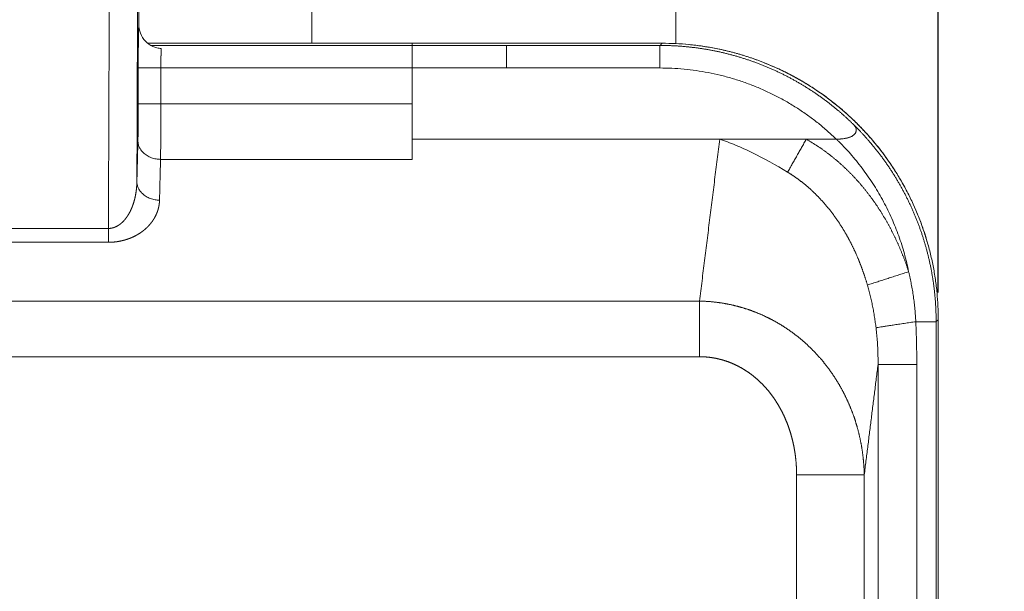
# Model space of a CAD drawing. Units: millimetres. Extents: x -20 to 230, y -20 to 317.
# Drawn here: x 86 to 97, y 196 to 202 of the extents above; entities that cross this region are included whole.
import ezdxf

# ---------------------------------------------------------------- set-up
doc = ezdxf.new("R2010")
doc.units = ezdxf.units.MM
doc.layers.add('기구', color=7, linetype='Continuous')
doc.styles.add('맑은 고딕', font='malgun.ttf')
doc.dimstyles.new('ISO-25', dxfattribs={"dimtxt": 2.5, "dimasz": 2.5, "dimexe": 1.25, "dimexo": 0.625, "dimtad": 1, "dimtxsty": 'Standard', "dimcen": 2.5, "dimadec": 0, "dimazin": 0, "dimtfac": 1, "dimtmove": 0, "dimatfit": 3, "dimfxl": 1, "dimarcsym": 0})

# ---------------------------------------------------------------- blocks, each defined once
blk = doc.blocks.new('_Oblique')
at = {"color": 0, "linetype": 'ByBlock', "lineweight": -2}
blk.add_line((-0.5, -0.5), (0.5, 0.5), dxfattribs=at)
blk = doc.blocks.new('*D35')
at = {"layer": 'Defpoints', "color": 0, "transparency": 16777216}
for p in [(95.88767288720658, 231.3413933335103), (95.88767288720658, 198.1920848431365), (32.74573709860772, 198.1707984345132)]:
    blk.add_point(p, dxfattribs=at)
at = {"layer": '기구', "color": 0, "lineweight": -2, "transparency": 16777216}
for p, q in [((32.74573709860772, 198.8707984345132), (32.74573709860772, 232.0413933335103)), ((95.88767288720658, 198.8920848431365), (95.88767288720658, 232.0413933335103)), ((32.74573709860772, 231.3413933335103), (95.88767288720658, 231.3413933335103))]:
    blk.add_line(p, q, dxfattribs=at)
at = {"layer": '기구', "color": 0, "lineweight": -2, "transparency": 16777216, "xscale": 1.4, "yscale": 1.4, "zscale": 1.4, "rotation": 180}
blk.add_blockref('_Oblique', (32.74573709860772, 231.3413933335103), dxfattribs=at)
at = {"layer": '기구', "color": 0, "lineweight": -2, "transparency": 16777216, "xscale": 1.4, "yscale": 1.4, "zscale": 1.4}
blk.add_blockref('_Oblique', (95.88767288720658, 231.3413933335103), dxfattribs=at)
at = {"layer": '기구', "color": 3, "transparency": 16777216, "insert": (64.31670499290715, 233.1263457791624), "char_height": 2.1, "attachment_point": 5, "style": '맑은 고딕'}
blk.add_mtext('526', dxfattribs=at)

msp = doc.modelspace()

# ---------------------------------------------------------------- linework, layer by layer
at = {"color": 0, "lineweight": 13}
for points in [[(93.10573550695824, 206.753829043672), (93.10573550695824, 204.1418741749434), (93.10573550695824, 201.5299193062145)], [(87.08662761755954, 199.5700743979071), (87.09329879180757, 201.3681431740372), (87.09996996605548, 203.1662119501669)], [(87.38865470452618, 200.0663728751974), (87.39428948956413, 201.5851056590595), (87.39992427460231, 203.1038384429215)], [(87.40922502702858, 202.3054920211456), (87.40922502703427, 202.0201769602553), (87.40922502703984, 201.7348618993651)], [(89.2445715277455, 202.0658526824193), (89.2445715277455, 201.7997153345767), (89.2445715277455, 201.5335779867345)], [(87.5037086715314, 201.5331196068055), (88.90506840408023, 201.5331196068055), (90.30642813662928, 201.5331196068055)], [(89.2445715277455, 201.5335779867345), (91.10171600128126, 201.5335779870227), (92.95886047481747, 201.5335779873108)], [(90.30642813662928, 201.5331196068055), (90.30642813662928, 201.5217059504482), (90.30642813662928, 201.5102922940909)], [(92.95886047481656, 201.5331196068055), (91.63264430572292, 201.5331196068055), (90.30642813662928, 201.5331196068055)], [(92.95886047481656, 201.5331196068055), (92.9474468184593, 201.5217059506167), (92.93603316210215, 201.5102922944283)], [(90.30642813662928, 201.5102922940909), (88.92121392499314, 201.5102922940909), (87.53599971335677, 201.5102922940909)], [(90.30642813662928, 201.5102922940909), (90.30642813662928, 201.3907489303199), (90.30642813662928, 201.271205566549)], [(90.30642813662928, 201.5102922940909), (90.80711512641426, 201.5102922940909), (91.30780211619901, 201.5102922940909)], [(91.30780211619901, 201.5102922940909), (91.30780211619924, 201.3907489303199), (91.30780211619924, 201.271205566549)], [(92.93603316210215, 201.5102922944283), (92.12191763915064, 201.5102922942598), (91.30780211619901, 201.5102922940909)], [(92.93603316210215, 201.271205566549), (92.93603316210215, 201.3907489304884), (92.93603316210215, 201.5102922944283)], [(87.40301431550404, 201.271205566549), (87.40301431552587, 201.0817422274141), (87.40301431554735, 200.8922788882795)], [(87.40301431550404, 201.271205566549), (87.52299603873223, 201.271205566549), (87.64297776196042, 201.271205566549)], [(87.64297776196042, 201.271205566549), (87.64297776217268, 201.0817422274141), (87.64297776238482, 200.8922788882795)], [(87.64297776196042, 201.271205566549), (88.97470294929485, 201.271205566549), (90.30642813662928, 201.271205566549)], [(90.30642813662928, 201.271205566549), (90.30642813662928, 201.0817422274141), (90.30642813662928, 200.8922788882795)], [(91.30780211619924, 201.271205566549), (90.80711512641426, 201.271205566549), (90.30642813662928, 201.271205566549)], [(91.30780211619924, 201.271205566549), (92.12191763915064, 201.271205566549), (92.93603316210215, 201.271205566549)], [(87.64297776238482, 200.8922788882795), (87.5229960389662, 200.8922788882795), (87.40301431554735, 200.8922788882795)], [(87.64297776238482, 200.8922788882795), (88.97470294950699, 200.8922788882795), (90.30642813662928, 200.8922788882795)], [(90.30642813662928, 200.3085955970927), (90.30642813662928, 200.6004372426861), (90.30642813662928, 200.8922788882795)], [(87.39944155507192, 200.4990859070205), (87.39404812979899, 200.2827293911091), (87.38865470452618, 200.0663728751974)], [(94.80578011542696, 200.5174706118823), (92.55610412602823, 200.5174706118818), (90.30642813662928, 200.5174706118818)], [(93.56958684800327, 200.5164598225645), (93.46234624172746, 199.6581694122391), (93.35510563545176, 198.7998790019139)], [(94.48800157951916, 200.5164598225645), (94.02879421376144, 200.5164598225645), (93.56958684800327, 200.5164598225645)], [(94.48800157951916, 200.5164598225645), (94.38886931035847, 200.3415874171893), (94.28973704119778, 200.1667150118141)], [(94.48800157951916, 200.5164598225645), (94.6472854687014, 200.5164598223117), (94.80656935788318, 200.5164598220594)], [(87.6394050019095, 200.3024894163912), (87.63401157663668, 200.0861329004798), (87.62861815136375, 199.8697763845681)], [(90.30642813662928, 200.3024894163912), (88.97291656926939, 200.3024894163912), (87.6394050019095, 200.3024894163912)], [(90.30642813662928, 200.3085955970927), (90.30642813662928, 200.3055425067421), (90.30642813662928, 200.3024894163912)], [(85.20484129621343, 199.5700743979071), (86.14573445688654, 199.5700743979071), (87.08662761755954, 199.5700743979071)], [(87.08662761755954, 199.5700743979071), (87.08662761755954, 199.496725555491), (87.08662761755954, 199.4233767130743)], [(87.08662761755954, 199.4233767130743), (86.14573445688654, 199.4233767130743), (85.20484129621343, 199.4233767130743)], [(95.57321724330689, 199.1113894513099), (95.35438682765744, 199.0406812133858), (95.13555641200799, 198.9699729754617)], [(57.98504606058634, 198.7998790019139), (74.14573709860781, 198.7998790019139), (90.30642813662928, 198.7998790019139)], [(93.35510563545176, 198.7998790019139), (91.83076688604058, 198.7998790019139), (90.30642813662928, 198.7998790019139)], [(93.35510563545176, 198.2100895300255), (93.35510563545176, 198.5049842659695), (93.35510563545176, 198.7998790019139)], [(95.86471927978744, 198.5813535868509), (95.7567168519671, 198.5813535868509), (95.64871442414676, 198.5813535868509)], [(95.88767288720658, 198.6043071944159), (95.8761960834969, 198.5928303906331), (95.86471927978744, 198.5813535868509)], [(95.86471927978744, 198.5813535868509), (95.86471927971445, 178.6131196068055), (95.86471927964124, 158.6448856267606)], [(95.88767288720658, 158.6219320191952), (95.88767288720658, 178.6131196068055), (95.88767288720658, 198.6043071944159)], [(57.98504606058634, 198.2100895300255), (74.14573709860781, 198.2100895300255), (90.30642813662928, 198.2100895300255)], [(93.35510563545176, 198.2100895300255), (91.83076688604058, 198.2100895300255), (90.30642813662928, 198.2100895300255)], [(95.2484238946787, 198.1270891939441), (95.17535959329462, 197.5423257224118), (95.10229529191054, 196.9575622508789)], [(95.2484238946787, 198.1270891939441), (95.2484238946787, 178.6137445300341), (95.2484238946787, 159.1003998661237)], [(95.2484238946787, 198.1270891939441), (95.45385568966617, 198.1270891939441), (95.65928748465365, 198.1270891939441)], [(95.65928748465365, 159.1003998661237), (95.65928748465365, 178.6137445300341), (95.65928748465365, 198.1270891939441)], [(95.10229529191054, 196.9575622508789), (94.74366520059755, 196.9575622508789), (94.38503510928456, 196.9575622508789)], [(94.38503510928456, 160.2699268091889), (94.38503510928456, 178.6137445300337), (94.38503510928456, 196.9575622508789)], [(95.10229529191054, 160.2699268091889), (95.10229529191054, 178.6137445300337), (95.10229529191054, 196.9575622508789)]]:
    msp.add_open_spline(points, degree=2, dxfattribs=at)
for points, weights in [([(87.40922502703984, 201.7348618993651), (87.40301431731642, 201.6395591981896), (87.40301431550404, 201.271205566549)], [1, 0.7933241681147151, 1]), ([(94.80578011542696, 200.5174706118823), (94.0252203883307, 201.2712053576614), (92.93603316210215, 201.271205566549)], [1, 0.9278742723647819, 1]), ([(87.6394050019095, 200.3024894163912), (87.40181985111496, 200.3044378992201), (87.39944155507192, 200.4990859070205)], [1, 0.7106371398576452, 1]), ([(87.38865470452618, 200.0663728751974), (87.39103300056934, 199.8717248673969), (87.62861815136375, 199.8697763845681)], [1, 0.7106371398577255, 1]), ([(95.64871442414676, 198.5813535868509), (95.63593371723721, 198.8499278912865), (95.57321724330689, 199.1113894513099)], [1, 0.9955913708610351, 1]), ([(95.13555641200799, 198.9699729754617), (95.19961001606396, 198.7468573484372), (95.22721296577481, 198.5163762768014)], [1, 0.9967867559032043, 1]), ([(95.22721296577481, 198.5163762768014), (95.29120881345523, 198.5303067375075), (95.64871442414676, 198.5813535868509)], [1, 0.797776786600224, 1]), ([(95.22721296577481, 198.5163762768014), (95.25053039821285, 198.3224253672659), (95.2484238946787, 198.1270891939441)], [1, 0.9978741676386841, 1]), ([(95.65928748465365, 198.1270891939441), (95.65935354311739, 198.3543459725685), (95.64871442414676, 198.5813535868509)], [1, 0.9997224383203361, 1])]:
    msp.add_rational_spline(points, weights, degree=2, dxfattribs=at)
for points, knots in [([(87.64716697853589, 201.4790515506136), (87.63192632370385, 201.479057293362), (87.60132565160723, 201.4824352169384), (87.54107542419626, 201.5028996790564), (87.47482033102585, 201.5520755185339), (87.42185592645035, 201.6367069834809), (87.40919783221113, 201.702248506506), (87.40922502703984, 201.7348618993651)], [0, 0, 0, 0, 0.3806810020307274, 0.7659814127120188, 1.580049527626855, 2.405046156321164, 3.22023908985613, 3.22023908985613, 3.22023908985613, 3.22023908985613]), ([(87.40301431554735, 200.8922788882795), (87.40301431554735, 200.8730802362397), (87.40299418611073, 200.853881710823), (87.40295407183737, 200.8348211337332), (87.40291395756424, 200.8157605566429), (87.40285385872858, 200.796838088778), (87.40277420705195, 200.7781896599629), (87.40269455537543, 200.7595412311474), (87.40259535140251, 200.7411669689923), (87.40247730776662, 200.7231988652773), (87.40235926413072, 200.7052307615623), (87.40222238163972, 200.6876689392431), (87.40206764359061, 200.6706395539264), (87.40191290554185, 200.6536101686101), (87.40174031299387, 200.6371133368276), (87.40155110576802, 200.6212675638117), (87.40136189854218, 200.6054217907958), (87.40115607793314, 200.5902271849778), (87.40093512245642, 200.5757928970315), (87.40071416697958, 200.5613586090851), (87.40047807814665, 200.5476847377828), (87.40022855190625, 200.5348695095791), (87.39997902566495, 200.5220542813754), (87.39971606416009, 200.5100978014829), (87.39944155507192, 200.4990859070205)], [0, 0, 0, 0, 0.4756797627568873, 0.4756797627568873, 0.4756797627568873, 0.9513595255137147, 0.9513595255137147, 0.9513595255137147, 1.427039288270538, 1.427039288270538, 1.427039288270538, 1.902719051027365, 1.902719051027365, 1.902719051027365, 2.378398813784193, 2.378398813784193, 2.378398813784193, 2.85407857654102, 2.85407857654102, 2.85407857654102, 3.329758339297844, 3.329758339297844, 3.329758339297844, 3.805438102054671, 3.805438102054671, 3.805438102054671, 3.805438102054671]), ([(87.6394050019095, 200.3024894163912), (87.63967951099585, 200.3190072580492), (87.63994247250264, 200.3369419779234), (87.64019199874349, 200.3561648202287), (87.64044152498434, 200.3753876625344), (87.64067761381705, 200.3958984694877), (87.64089856929388, 200.4175499014074), (87.6411195247706, 200.4392013333272), (87.64132534537964, 200.4619932420541), (87.6415145526056, 200.4857619015777), (87.64170375983144, 200.5095305611018), (87.64187635237931, 200.5342758087752), (87.6420310904283, 200.5598198867499), (87.64218582847718, 200.5853639647249), (87.64232271096819, 200.6117066982036), (87.64244075460408, 200.6386588537758), (87.6425587982402, 200.6656110093485), (87.64265800221244, 200.6931724025814), (87.64273765388964, 200.7211450458044), (87.64281730556672, 200.7491176890275), (87.64287740440182, 200.7775013908246), (87.64291751867484, 200.8060922564598), (87.64295763293853, 200.8346831152786), (87.64297776237584, 200.8634808964877), (87.64297776238482, 200.8922788882795)], [31.99247238908263, 31.99247238908263, 31.99247238908263, 31.99247238908263, 32.70596186639937, 32.70596186639937, 32.70596186639937, 33.41945134371616, 33.41945134371616, 33.41945134371616, 34.13294082103297, 34.13294082103297, 34.13294082103297, 34.84643029834978, 34.84643029834978, 34.84643029834978, 35.55991977566659, 35.55991977566659, 35.55991977566659, 36.27340925298339, 36.27340925298339, 36.27340925298339, 36.9868987303002, 36.9868987303002, 36.9868987303002, 37.70038803750811, 37.70038803750811, 37.70038803750811, 37.70038803750811]), ([(94.99571862299183, 200.6648855684249), (95.00246543657829, 200.6559671203403), (95.0133570733152, 200.6380782391842), (95.01900490432081, 200.6079825859399), (95.00981895972677, 200.5796695931741), (94.98745651673414, 200.5568156006648), (94.95477861527718, 200.5391913138645), (94.9128157448481, 200.5265943621353), (94.86210447992187, 200.5189661455826), (94.82547116072658, 200.5174728064885), (94.80578011542696, 200.5174706118818)], [0, 0, 0, 0, 0.2793931277686041, 0.5195566211105134, 0.7461937010313765, 1.000530544111093, 1.303857929512477, 1.66874872430042, 2.091557934773027, 2.583959405212638, 2.583959405212638, 2.583959405212638, 2.583959405212638]), ([(95.00272248215936, 200.6549788693944), (95.00826842483627, 200.6462753526208), (95.01687412205422, 200.6287795423624), (95.01873958047179, 200.6000173088129), (95.00703914733833, 200.5740127460541), (94.98402797981487, 200.5531121583148), (94.95154725160762, 200.5367225233136), (94.91037904308803, 200.5249829529731), (94.8610296858011, 200.5178529237717), (94.82555357623062, 200.5164656115403), (94.80656935788318, 200.5164598220594)], [0, 0, 0, 0, 0.2581104399614999, 0.4813787989349538, 0.7018226342989967, 0.9515552093898455, 1.247928901437877, 1.606509049241301, 2.018074297313076, 2.492811401890314, 2.492811401890314, 2.492811401890314, 2.492811401890314]), ([(93.56958684800327, 200.5164598225645), (93.59714203266242, 200.5072253677857), (93.65371537317617, 200.4871198179893), (93.76811770619099, 200.441958203023), (93.98543921438284, 200.3437160945563), (94.16638984422252, 200.2417898731556), (94.28973704119778, 200.1667150118141)], [0, 0, 0, 0, 0.7266165781821087, 1.500540624427008, 3.074738373116185, 6.685473099696395, 6.685473099696395, 6.685473099696395, 6.685473099696395])]:
    msp.add_open_spline(points, degree=3, knots=knots, dxfattribs=at)
for points, weights, degree, knots in [([(92.95886047481747, 201.5335779873108), (94.17470429589616, 201.5335777482616), (95.03118847202688, 200.6770935721308), (95.57851045207576, 200.1295668241742), (95.78302045949215, 199.382892499961)], [1, 0.924604638229381, 1, 0.9666628408473739, 1], 2, [58.03541053063491, 58.03541053063491, 58.03541053063491, 77.26247188507577, 77.26247188507577, 89.87571881947112, 89.87571881947112, 89.87571881947112]), ([(95.88767288720658, 198.6043071944159), (95.88767264815704, 199.8201510154947), (95.0311884720262, 200.6766351916255), (94.17470405684628, 201.5331196068055), (92.95886047481656, 201.5331196068055)], [1, 0.9246046382293828, 1, 0.9246046007829541, 1], 2, [58.03541053063516, 58.03541053063516, 58.03541053063516, 77.26246959303118, 77.26246959303118, 96.48953323951773, 96.48953323951773, 96.48953323951773]), ([(87.64716697853589, 201.4790515506136), (87.6470231007396, 201.4766721705808), (87.64688168994428, 201.4741703154231), (87.64674300543413, 201.4715500233143), (87.64632047345833, 201.4634315549858), (87.64595920349302, 201.4553101299087), (87.64565921610176, 201.4471862103597), (87.64532210503296, 201.4382315203796), (87.64501078663056, 201.42848032655), (87.64472946208195, 201.4180642195317), (87.64444813753323, 201.4076481125131), (87.64419681369816, 201.3965673463045), (87.64397888214955, 201.3849714539123), (87.64376095060095, 201.37337556152), (87.64357641665026, 201.3612648257134), (87.64342777055447, 201.3488026787591), (87.64327912445879, 201.3363405318051), (87.64316636983938, 201.3235272775951), (87.64309102830293, 201.3105358287611), (87.64301568676649, 201.2975443799277), (87.64297776014791, 201.2843751271626), (87.64297776196042, 201.271205566549)], [1, 0.9999999980524878, 0.9999999961049386, 0.9999999941573487, 0.9999810206030421, 0.999981020603041, 0.9999999941573487, 0.9999999941623297, 0.999999994166927, 0.9999999941710799, 0.9999999941752327, 0.9999999941789406, 0.9999999941821551, 0.9999999941853696, 0.9999999941880903, 0.9999999941902817, 0.9999999941924731, 0.9999999941941345, 0.9999999941952448, 0.9999999961253763, 0.9999999980549568, 0.9999999999839775], 3, [4.214414666139531, 4.214414666139531, 4.214414666139531, 4.214414666139531, 4.332041473874484, 4.332041473874484, 4.332041473874484, 4.53527595566763, 4.53527595566763, 4.53527595566763, 4.860785556808336, 4.860785556808336, 4.860785556808336, 5.186295157949022, 5.186295157949022, 5.186295157949022, 5.511804759089728, 5.511804759089728, 5.511804759089728, 5.837314360230434, 5.837314360230434, 5.837314360230434, 6.162823961371087, 6.162823961371087, 6.162823961371087, 6.162823961371087]), ([(94.99571862299183, 200.6648855684249), (94.92108871883977, 200.7386625549255), (94.84135874013293, 200.8068959545648), (94.72883963939364, 200.9031858798648), (94.60716422670282, 200.9876097609169), (94.48545971163446, 201.0720495686441), (94.35584693029716, 201.1437614716377), (94.22618864976482, 201.2154945815901), (94.08995056651099, 201.2737705924805), (93.95365125577166, 201.3320690694628), (93.81216641340882, 201.3763212322114), (93.67060656928413, 201.4205933263893), (93.52530607167364, 201.4503754214418), (93.37991989201282, 201.4801717103323), (93.23227300690462, 201.4951836184673), (93.08453374544581, 201.5102016772148), (92.93603316210215, 201.5102922944283)], [1, 0.9993557373124683, 1, 0.9987188697308089, 1, 0.998720015767129, 1, 0.998721753001184, 1, 0.9987240079251786, 1, 0.9987266857680542, 1, 0.9987296749248534, 1, 0.9987328508561386, 1], 2, [0, 0, 0, 1.748269498970168, 1.748269498970168, 4.214420074291994, 4.214420074291994, 6.681121897330357, 6.681121897330357, 9.148660514055157, 9.148660514055157, 11.61728740903241, 11.61728740903241, 14.08720981987712, 14.08720981987712, 16.55858238652428, 16.55858238652428, 19.03150096983697, 19.03150096983697, 19.03150096983697]), ([(95.86471927978744, 198.5813535868509), (95.86462886850268, 198.7295000620189), (95.84968195915303, 198.8768906186362), (95.83474116537548, 199.0241892274224), (95.80508555497397, 199.1692431906248), (95.77544405300102, 199.3142118393286), (95.73137930633959, 199.4554663112851), (95.68733438144227, 199.5966460539207), (95.62930568757076, 199.7326767336488), (95.57129936118929, 199.8686463412697), (95.49989292954785, 199.998081999483), (95.42850765681567, 200.1274721898921), (95.34444466190405, 200.2490085689057), (95.26039763429901, 200.3705157620599), (95.16452678101098, 200.4829287520896), (95.08433296522765, 200.5769550613613), (94.99648677229777, 200.663874802001)], [1, 0.9987388784722638, 1, 0.9987357246645976, 1, 0.9987327556156887, 1, 0.9987300942401696, 1, 0.9987278509240258, 1, 0.9987261194969921, 1, 0.9987249728691553, 1, 0.9991069362929071, 1], 2, [0, 0, 0, 2.467031696357053, 2.467031696357053, 4.9325245643907, 4.9325245643907, 7.396573570945572, 7.396573570945572, 9.85933192875233, 9.85933192875233, 12.32100500165713, 12.32100500165713, 14.78184206905264, 14.78184206905264, 17.2421262779522, 17.2421262779522, 19.30056489301867, 19.30056489301867, 19.30056489301867]), ([(95.57321724330689, 199.1113894513099), (95.5361802148758, 199.2261292016947), (95.48987165060157, 199.3374506671373), (95.44429262838332, 199.4470239396959), (95.38961486232256, 199.5523524316832), (95.33586968934776, 199.6558877194688), (95.2732728831678, 199.7543241928464), (95.2117962727109, 199.851000370059), (95.14180424196127, 199.9417019274069), (95.07308555776297, 200.0307526849626), (94.99629209443935, 200.1129418507326), (94.92087135249824, 200.1936592177448), (94.83793529924799, 200.2666331358496), (94.75639972020542, 200.3383702626983), (94.66803854067939, 200.401509537093), (94.58101991312003, 200.4636830972317), (94.48800157951916, 200.5164598225645)], [1, 0.99916001065535, 1, 0.9991049042172481, 1, 0.9990410180181123, 1, 0.9989689632435497, 1, 0.998890064527325, 1, 0.9988065959816979, 1, 0.9987219536625291, 1, 0.998640674023295, 1], 2, [0, 0, 0, 2.008362452815715, 2.008362452815715, 3.985098077114355, 3.985098077114355, 5.928084044946711, 5.928084044946711, 7.836225479934183, 7.836225479934183, 9.709544827889696, 9.709544827889696, 11.54924317443704, 11.54924317443704, 13.35772386884454, 13.35772386884454, 15.13856822326863, 15.13856822326863, 15.13856822326863]), ([(94.80656935788318, 200.5164598220594), (94.82295313027237, 200.5006240521373), (94.83906523157486, 200.4845119511461), (95.41359089869263, 199.9099862848179), (95.57321724330689, 199.1113894513099)], [1, 0.9999638465747681, 1, 0.9575817130069086, 1], 2, [0, 0, 0, 0.3797567126757113, 0.3797567126757113, 13.80475157118924, 13.80475157118924, 13.80475157118924]), ([(94.28973704119778, 200.1667150118141), (94.36307461005265, 200.122037692063), (94.431075470172, 200.0695939609918), (94.50064976259239, 200.0159309286546), (94.56422600933672, 199.9552814104761), (94.62941552290738, 199.8930899473262), (94.68809164598235, 199.824719168851), (94.74832082089586, 199.7545386184082), (94.80165186469515, 199.6789829241259), (94.85639755932027, 199.6014256157924), (94.90397105527052, 199.5192733812584), (94.95276689642856, 199.4350154657517), (94.99420622110404, 199.3469063696813), (95.03664541431306, 199.2566790080529), (95.0716139245468, 199.1633020023244), (95.10735104554317, 199.067883031602), (95.13555641200799, 198.9699729754617)], [1, 0.9984937115773704, 1, 0.9986262551427381, 1, 0.998757949281479, 1, 0.9988816731697244, 1, 0.9989931689128613, 1, 0.9990904777882083, 1, 0.9991732280191038, 1, 0.9992419913310537, 1], 2, [0, 0, 0, 1.429806892238888, 1.429806892238888, 2.892886111453259, 2.892886111453259, 4.39325720252145, 4.39325720252145, 5.933469169613736, 5.933469169613736, 7.514619346583359, 7.514619346583359, 9.136426800773826, 9.136426800773826, 10.7973420815564, 10.7973420815564, 12.49467898864631, 12.49467898864631, 12.49467898864631]), ([(87.08662761755954, 199.5700743979071), (87.10127595355027, 199.5701207148664), (87.11572458589876, 199.5725317137915), (87.13042758204142, 199.5749924880487), (87.14456718949589, 199.5797153056976), (87.15916087343783, 199.5845951696027), (87.17288365854824, 199.5915574861381), (87.18719858991642, 199.5988231010253), (87.20040718076268, 199.6079466720165), (87.2142781858496, 199.6175282146979), (87.22687841539766, 199.6287284360178), (87.2401509500636, 199.6405246659541), (87.25204793690534, 199.653706961704), (87.26458094371822, 199.6675909075244), (87.27567858514601, 199.6826468885968), (87.28734513417965, 199.6984705970698), (87.2975477000333, 199.7152755298629), (87.30823469037944, 199.7328735948331), (87.31744921955135, 199.7512854417118), (87.32705690397381, 199.7704776085923), (87.33519562137735, 199.7903373202857), (87.34363726927609, 199.8109305561211), (87.35061968981199, 199.8320631987586), (87.3578214528028, 199.8538535263616), (87.36357609137258, 199.8760699145047), (87.36947703120234, 199.8988441931967), (87.37394274419933, 199.9219428136796), (87.37849495460182, 199.9454805613511), (87.38162196837231, 199.9692496583023), (87.38479072571965, 199.9933249544695), (87.38654140630354, 200.0175446990218), (87.38830529646862, 200.0419281775032), (87.38865470452618, 200.0663728751974)], [1, 0.9967139420993331, 1, 0.9969387054313493, 1, 0.9973066996859993, 1, 0.9977293420450859, 1, 0.9981356517343595, 1, 0.9984871308281077, 1, 0.998772278898478, 1, 0.9989949467266669, 1, 0.9991650328401587, 1, 0.9992932763009471, 1, 0.99938904838835, 1, 0.9994597537224336, 1, 0.9995109198691577, 1, 0.9995465012335109, 1, 0.9995691920630562, 1, 0.9995806750706925, 1], 2, [0, 0, 0, 0.2436047865648537, 0.2436047865648537, 0.4915555559332265, 0.4915555559332265, 0.7475603494826243, 0.7475603494826243, 1.014709008502029, 1.014709008502029, 1.295335438708067, 1.295335438708067, 1.590986892908258, 1.590986892908258, 1.902465249511439, 1.902465249511439, 2.229904895626889, 2.229904895626889, 2.572862513271945, 2.572862513271945, 2.930405367358633, 2.930405367358633, 3.301192548883086, 3.301192548883086, 3.683547964107932, 3.683547964107932, 4.07552583083637, 4.07552583083637, 4.474970118472576, 4.474970118472576, 4.879569442249148, 4.879569442249148, 5.286908770287887, 5.286908770287887, 5.286908770287887]), ([(87.62861815136375, 199.8697763845681), (87.62806529105649, 199.8476766981181), (87.62497709628053, 199.825786863748), (87.62187123694514, 199.8037878474782), (87.61628323813898, 199.7822848860918), (87.61064574214981, 199.7605993800265), (87.60261849492895, 199.7396803495421), (87.59449701274684, 199.7185203542496), (87.58411162286905, 199.6983746958913), (87.57358009918573, 199.6779483213121), (87.56093700319832, 199.6587571281913), (87.54809499055762, 199.639265571675), (87.53331299906858, 199.6212009434828), (87.51828437039455, 199.6028356963147), (87.50149989801287, 199.5860600153975), (87.48443110322808, 199.5690004178815), (87.46579745938504, 199.5536654597814), (87.44685547625306, 199.5380766468067), (87.4265420898704, 199.5243225147516), (87.40591219254134, 199.5103537381654), (87.38410367369261, 199.4983076645831), (87.36198710459814, 199.4860909505903), (87.3388820873729, 199.4758660345362), (87.31549368360197, 199.4655151281338), (87.29130343188888, 199.4572090811585), (87.26686923248747, 199.4488186362928), (87.24181601773228, 199.442512599832), (87.21657086426137, 199.4361575857158), (87.19088614069835, 199.4319150683404), (87.16507127771604, 199.427650374137), (87.13899368820773, 199.4255163420614), (87.11285437029983, 199.4233765713669), (87.08662761755954, 199.4233767130743)], [1, 0.9983432318712024, 1, 0.9983761514643466, 1, 0.998430575687372, 1, 0.9985013807043287, 1, 0.9985826333657702, 1, 0.9986685250240682, 1, 0.9987540431498956, 1, 0.9988353066095038, 1, 0.9989096092084495, 1, 0.9989752731166066, 1, 0.9990314152150355, 1, 0.9990777016259809, 1, 0.9991141325927512, 1, 0.9991408739392549, 1, 0.9991581357072559, 1, 0.9991660912829774, 1], 2, [0, 0, 0, 0.36803619293204, 0.36803619293204, 0.7379214685475172, 0.7379214685475172, 1.110968990287025, 1.110968990287025, 1.488342023766266, 1.488342023766266, 1.871005100012841, 1.871005100012841, 2.259689081968299, 2.259689081968299, 2.654870646496296, 2.654870646496296, 3.056765213842306, 3.056765213842306, 3.465331440956692, 3.465331440956692, 3.880285026618774, 3.880285026618774, 4.301119616906981, 4.301119616906981, 4.72713287953431, 4.72713287953431, 5.15745619139735, 5.15745619139735, 5.591086759199686, 5.591086759199686, 6.026921316628231, 6.026921316628231, 6.463790793518009, 6.463790793518009, 6.463790793518009]), ([(95.10229529191054, 196.9575622508789), (95.10059280906478, 197.0481810148031), (95.090757038172, 197.1382804955667), (95.0809459417768, 197.2281528077672), (95.06306089312659, 197.3167723041972), (95.04523604169947, 197.4050922542036), (95.01945688440901, 197.4914263375481), (94.99378383812734, 197.577403590236), (94.96033864828814, 197.6606659020083), (94.92705178584981, 197.7435323679582), (94.88623987610447, 197.8229631832185), (94.84564000922194, 197.9019793843074), (94.79782949635876, 197.9768530384532), (94.75028103715192, 198.0513141388043), (94.69590563594386, 198.1209462232333), (94.64183337011775, 198.1901877103546), (94.58138841503353, 198.2539419327654), (94.52127392768591, 198.3173449489184), (94.4553116406754, 198.3746395449877), (94.38968942914573, 198.4316358819116), (94.31881347407239, 198.4819494592165), (94.24826676387136, 198.532026237045), (94.17312615580352, 198.5749029325447), (94.09828241351249, 198.6176069828381), (94.01956488174221, 198.6526608251891), (93.94109099693605, 198.6876027861662), (93.85951593009338, 198.7145211758487), (93.77811302229075, 198.741379284911), (93.6944241467312, 198.7599255386757), (93.61082194875951, 198.7784490760696), (93.52577990181817, 198.7884640246603), (93.44073068191403, 198.7984763302497), (93.35510563545176, 198.7998790019139)], [1, 0.9989887950612709, 1, 0.9989784963311098, 1, 0.9989645184259188, 1, 0.9989471620043248, 1, 0.998926835144433, 1, 0.99890406707098, 1, 0.998879517330739, 1, 0.9988539774566702, 1, 0.9988283609378095, 1, 0.9988036777806139, 1, 0.9987809914477097, 1, 0.9987613586199464, 1, 0.998745755794534, 1, 0.9987350005046103, 1, 0.9987296778490325, 1, 0.9987300828262519, 1], 2, [0, 0, 0, 1.50956060498754, 1.50956060498754, 3.015305015908886, 3.015305015908886, 4.515946641746966, 4.515946641746966, 6.010370680422355, 6.010370680422355, 7.497673951341097, 7.497673951341097, 8.977198804085521, 8.977198804085521, 10.44855975008914, 10.44855975008914, 11.91166150573726, 11.91166150573726, 13.36670725415925, 13.36670725415925, 14.81419615512848, 14.81419615512848, 16.25490947818492, 16.25490947818492, 17.68988521004825, 17.68988521004825, 19.12038157959707, 19.12038157959707, 20.54783061308104, 20.54783061308104, 21.97378351485909, 21.97378351485909, 23.39985028419601, 23.39985028419601, 23.39985028419601]), ([(94.38503510928456, 196.9575622508789), (94.38504182315353, 197.0199953530808), (94.38014162472564, 197.0822358571838), (94.37528032663874, 197.1440048755863), (94.3655053471025, 197.2051889717928), (94.35583244808811, 197.2657449537115), (94.34125840577337, 197.3253116324184), (94.32687162090701, 197.3841196883465), (94.30761969060177, 197.4415194287676), (94.28865635883767, 197.498063187312), (94.26489287592199, 197.5527632920806), (94.24152790828691, 197.6065489687986), (94.21346367911144, 197.6580389656269), (94.18590721589169, 197.7085989496692), (94.15379637851811, 197.7563960706567), (94.12229128076444, 197.8032919491454), (94.08642962217573, 197.8469466859677), (94.05124897260282, 197.8897716689028), (94.01197156514536, 197.9288733636388), (93.97341639149488, 197.9672541511651), (93.93109437938085, 198.0014365085581), (93.88949181338887, 198.0350347585763), (93.84452818567945, 198.0639810551375), (93.80023020031047, 198.0924947435733), (93.7530544624982, 198.1159423809343), (93.7064371662035, 198.1391074516642), (93.65749899113905, 198.1568514037926), (93.60896221448672, 198.1744441091272), (93.55872440098585, 198.1863388164967), (93.50869106128596, 198.1981789905135), (93.4576223820967, 198.2041384206968), (93.40653697690698, 198.210093609789), (93.35510563545176, 198.2100895300255)], [1, 0.9992263699168111, 1, 0.9992024000842147, 1, 0.9991686706865657, 1, 0.9991247730589901, 1, 0.9990703451052069, 1, 0.9990052252204286, 1, 0.9989296686467591, 1, 0.9988446286508312, 1, 0.998752081063594, 1, 0.9986553317750695, 1, 0.9985591967050015, 1, 0.9984699037150532, 1, 0.998394575514076, 1, 0.9983402532196463, 1, 0.998312613559551, 1, 0.9983147381036568, 1], 2, [0, 0, 0, 1.040014916719787, 1.040014916719787, 2.072132651650682, 2.072132651650682, 3.093627151855849, 3.093627151855849, 4.102076150084876, 4.102076150084876, 5.095442469148846, 5.095442469148846, 6.072151761171858, 6.072151761171858, 7.031164418823344, 7.031164418823344, 7.972038399288453, 7.972038399288453, 8.89497853448551, 8.89497853448551, 9.800866725022543, 9.800866725022543, 10.69126654795976, 10.69126654795976, 11.56839573077022, 11.56839573077022, 12.43506121749139, 12.43506121749139, 13.29455460031395, 13.29455460031395, 14.15051046750555, 14.15051046750555, 15.00673594857251, 15.00673594857251, 15.00673594857251])]:
    msp.add_rational_spline(points, weights, degree=degree, knots=knots, dxfattribs=at)

# ---------------------------------------------------------------- dimensions: what is measured, and where the dimension line sits
at = {"layer": '기구', "color": 1}
dim = msp.add_linear_dim(base=(95.88767288720658, 231.3413933335103), p1=(32.74573709860772, 198.1707984345132), p2=(95.88767288720658, 198.1920848431365), text='526', dimstyle='ISO-25', override={"dimscale": 0.07, "dimtxt": 30, "dimasz": 20, "dimexe": 10, "dimexo": 10, "dimgap": 10, "dimtxsty": '맑은 고딕', "dimblk1": 'Oblique', "dimblk2": 'Oblique', "dimsah": 1, "dimclrt": 3}, dxfattribs=at)
dim.commit()
dim.dimension.update_dxf_attribs({"geometry": '*D35', "text_midpoint": (64.31670499290715, 233.1263457791624)})

doc.saveas('drawing.dxf')
